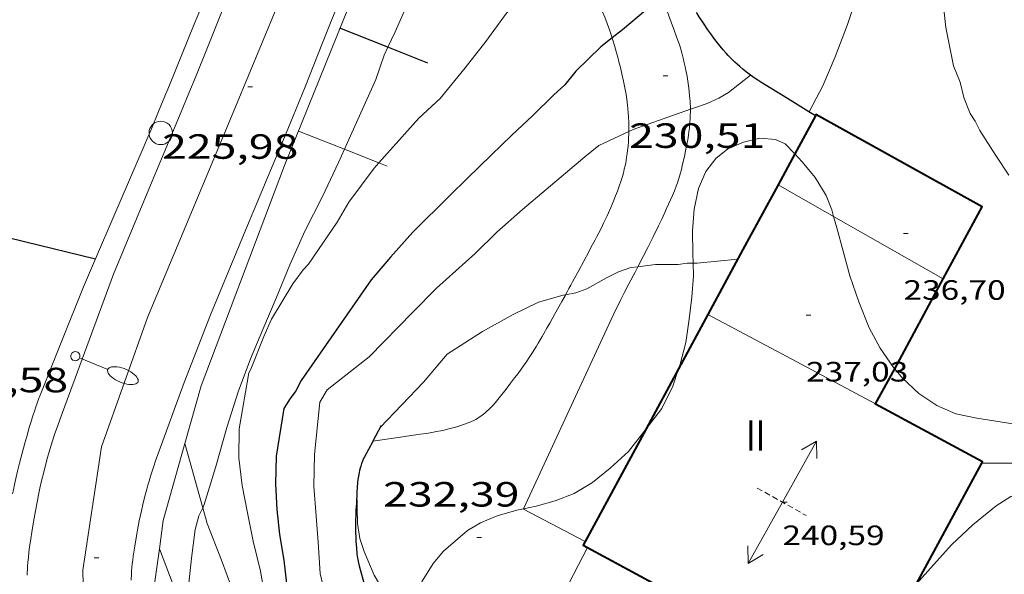
# Model space of a CAD drawing. Units: inches. Extents: x 451998 to 453005, y 4600998 to 4601501.
# Drawn here: x 452801 to 452843, y 4601213 to 4601237 of the extents above; entities that cross this region are included whole.
import ezdxf
from ezdxf.enums import TextEntityAlignment as Align

# ---------------------------------------------------------------- set-up
doc = ezdxf.new("R2010")
doc.units = ezdxf.units.IN
doc.header["$MEASUREMENT"] = 0
doc.linetypes.add('TRAZOS2', pattern=[0.375, 0.25, -0.125])
for name, color, linetype, lineweight in [('BOSC', 7, 'Continuous', 0), ('CARENER', 7, 'Continuous', 0), ('CORBA DE NIVELL', 7, 'Continuous', 0), ('CORBA MESTRA', 7, 'Continuous', 0), ('COTA ALTIMETRICA', 7, 'Continuous', 0), ('COTA EDIFICI', 7, 'Continuous', 0), ('EIX VIA URBANA PAVIMENTADA', 7, 'Continuous', 0), ('FACANA EXTERIOR', 7, 'Continuous', 0), ('FANAL', 7, 'Continuous', 0), ('LIMIT DE PAVIMENT', 7, 'Continuous', 0), ('LINIA VOLUMETRICA', 7, 'Continuous', 0), ('MUR', 7, 'Continuous', 0), ('MUR CONTENCIO', 7, 'Continuous', 0), ('PAL', 7, 'Continuous', 0), ('PORXO', 7, 'Continuous', 0), ('TEXT DE NUMERO DE PLANTES', 7, 'Continuous', 0), ('VORERA', 7, 'Continuous', 0)]:
    doc.layers.add(name, color=color, linetype=linetype, lineweight=lineweight)
doc.styles.add('Style-Arial', font='ARIAL.TTF')
doc.linetypes.add('bosc', pattern='A,-2.235,[9,dgnlstyle-mataro.shx,S=0.035752,R=0,X=0,Y=0],-2.235', length=4.47)

# ---------------------------------------------------------------- blocks, each defined once
blk = doc.blocks.new('PAL')
at = {"color": 0, "linetype": 'ByBlock', "lineweight": -2}
blk.add_circle((0, 0), 0.5000000000992941, dxfattribs=at)
blk = doc.blocks.new('FANALB')
at = {"color": 0, "linetype": 'ByBlock', "lineweight": -2, "flags": 128}
for points in [[(0.197, 0.005), (0.189, 0.061), (0.165, 0.111), (0.129, 0.155), (0.083, 0.185), (0.029, 0.201), (-0.027, 0.201), (-0.081, 0.185), (-0.129, 0.155), (-0.167, 0.113), (-0.191, 0.063), (-0.199, 0.007), (-0.191, -0.049), (-0.169, -0.099), (-0.133, -0.143), (-0.08700000000000001, -0.173), (-0.033, -0.191), (0.023, -0.191), (0.077, -0.177), (0.125, -0.147), (0.163, -0.105), (0.187, -0.055), (0.197, 0.001), (0.197, 0.005)], [(1.497, 0.005), (0.197, 0.005)], [(2.897, 0.005), (2.889, 0.051), (2.865, 0.095), (2.827, 0.137), (2.773, 0.175), (2.707, 0.211), (2.629, 0.241), (2.541, 0.267), (2.445, 0.285), (2.343, 0.299), (2.237, 0.305), (2.133, 0.303), (2.027, 0.297), (1.927, 0.283), (1.833, 0.261), (1.747, 0.235), (1.671, 0.203), (1.607, 0.167), (1.557, 0.127), (1.523, 0.085), (1.501, 0.041), (1.497, -0.005), (1.509, -0.051), (1.537, -0.095), (1.579, -0.135), (1.635, -0.175), (1.705, -0.209), (1.785, -0.237), (1.875, -0.261), (1.973, -0.279), (2.075, -0.291), (2.179, -0.295), (2.285, -0.293), (2.389, -0.283), (2.489, -0.267), (2.581, -0.247), (2.665, -0.219), (2.737, -0.185), (2.799, -0.149), (2.845, -0.107), (2.877, -0.065), (2.895, -0.019), (2.897, 0.005)]]:
    blk.add_lwpolyline(points, dxfattribs=at)
blk = doc.blocks.new('COTA')
at = {"color": 0, "linetype": 'ByBlock', "lineweight": -2}
blk.add_line((0, 0), (0.2, 0), dxfattribs=at)
blk = doc.blocks.new('SENTIT')
at = {"color": 0, "linetype": 'ByBlock', "lineweight": -2}
blk.add_line((0, 0), (3, 0), dxfattribs=at)
at = {"color": 0, "linetype": 'ByBlock', "lineweight": -2, "flags": 128}
blk.add_lwpolyline([(2.35, 0.376), (3, 0), (2.35, -0.374)], dxfattribs=at)

msp = doc.modelspace()

# ---------------------------------------------------------------- linework, layer by layer
at = {"layer": 'BOSC', "color": 3, "linetype": 'bosc', "lineweight": 20}
for points in [[(452816.6763697867, 4601235.832757499, 236.9006322871813), (452816.9777963764, 4601236.497462115, 236.895367282008), (452817.4708054339, 4601237.590460069, 236.8313671827825), (452818.0338137728, 4601238.574457321, 236.8233671703792), (452818.6138216147, 4601239.48945434, 236.8233671703792), (452819.2268294849, 4601240.401451103, 236.8233671703792), (452820.3398415447, 4601241.763444769, 236.8233671703792), (452820.5788434328, 4601241.963443266, 236.8233671703792), (452821.4188496062, 4601242.605437889, 236.8233671703792), (452821.9589074919, 4601243.00409247, 236.8233671703792)], [(452814.8124784969, 4601231.462489435, 236.9799028395963), (452816.1627796266, 4601234.456465133, 236.9193673192177), (452816.5197880029, 4601235.487464024, 236.9033672944113), (452816.6763697867, 4601235.832757499, 236.9006322871813)], [(452834.078025453, 4601231.263855075, 239.6473715487089), (452833.6727858472, 4601231.698328001, 239.6473715487089), (452833.2507865511, 4601231.87733148, 239.6473715487089), (452832.580785998, 4601231.941336663, 239.6473715487089), (452831.8847836594, 4601231.775341687, 239.6473715487089), (452831.2167803551, 4601231.476346292, 239.655371561112), (452830.7037764488, 4601231.066349548, 239.6953716231281), (452830.2807715971, 4601230.5133519, 239.7113716479344), (452829.9617655788, 4601229.785353191, 239.7193716603377), (452829.7707586057, 4601228.905353276, 239.8473718587888), (452829.7007513876, 4601227.968352355, 239.9673720448368), (452829.7237440406, 4601226.995350671, 239.9993720944497), (452829.7318195621, 4601226.593973389, 240.0367886150682)], [(452809.3106432249, 4601217.879491423, 236.9853674215441), (452809.7876566584, 4601219.552490397, 237.3273679517808), (452810.2736689752, 4601221.076489072, 237.2633678525552), (452810.7886805101, 4601222.49148736, 237.2553678401521), (452811.3196908861, 4601223.750485282, 237.1673677037168), (452811.8967019555, 4601225.091482983, 237.135367654104), (452812.4807136352, 4601226.511480753, 237.135367654104), (452813.1247256204, 4601227.959478112, 237.135367654104), (452813.8727380476, 4601229.444474739, 237.1113676168945), (452814.5567501176, 4601230.895471799, 236.9913674308465), (452814.8124784969, 4601231.462489435, 236.9799028395963)], [(452835.7391376208, 4601228.592474326, 239.7312726869388), (452835.661767443, 4601228.866308518, 239.6713715859185), (452835.4207717964, 4601229.489311312, 239.6473715487089), (452834.9547769012, 4601230.257316039, 239.6473715487089), (452834.3937810998, 4601230.925321332, 239.6473715487089), (452834.078025453, 4601231.263855075, 239.6473715487089)], [(452838.3087204144, 4601222.127277985, 240.3913727022065), (452837.7277257203, 4601222.945283662, 240.3593726525936), (452837.2647316415, 4601223.820288531, 240.2393724665456), (452836.8167393463, 4601224.927293647, 240.0153721192561), (452836.4377472796, 4601226.050298264, 239.9833720696433), (452836.1497548227, 4601227.103302081, 239.9753720572401), (452835.8787619522, 4601228.098305681, 239.8393718463856), (452835.7391376208, 4601228.592474326, 239.7312726869388)], [(452829.7318195621, 4601226.593973389, 240.0367886150682), (452829.7427369074, 4601226.051349064, 240.0873722308849), (452829.6797298293, 4601225.131348115, 240.1033722556913), (452829.5627224852, 4601224.18734754, 240.1913723921265), (452829.4197147746, 4601223.200347095, 240.2233724417393), (452829.1787073218, 4601222.267347476, 240.2393724665456), (452829.1103140616, 4601222.06708843, 240.2376626730286)], [(452829.1103140616, 4601222.06708843, 240.2376626730286), (452828.8586997161, 4601221.330348453, 240.2313724541425), (452828.3996917281, 4601220.371350448, 240.1673723549168), (452827.7190562724, 4601219.491495159, 240.1406810302199)], [(452838.3548840626, 4601222.07238306, 240.4018971522034), (452838.3087204144, 4601222.127277985, 240.3913727022065)], [(452846.566534012, 4601218.071348486, 239.7708437340335), (452845.8837055035, 4601218.614215063, 239.8313718339824), (452845.1107081822, 4601219.125221721, 239.9033719456113), (452844.3247097255, 4601219.489228249, 240.1193722804976), (452843.4957099805, 4601219.692234854, 240.1833723797233), (452841.8727094901, 4601219.959247583, 240.3753726774), (452840.9687094619, 4601220.140254723, 240.3833726898033), (452840.154710939, 4601220.501261458, 240.455372801432), (452839.3867135724, 4601221.005268066, 240.4713728262385), (452838.6947175302, 4601221.668274345, 240.4793728386417), (452838.3548840626, 4601222.07238306, 240.4018971522034)], [(452827.7190562724, 4601219.491495159, 240.1406810302199), (452826.9716755075, 4601218.525358421, 240.1113722680945), (452826.1776689045, 4601217.817363349, 239.8793719084017), (452825.4256631103, 4601217.207368108, 239.7673717347569), (452824.6456582817, 4601216.730373287, 239.7273716727408), (452823.8236546249, 4601216.416379036, 239.4313712138224), (452823.0196516711, 4601216.191384789, 239.2633709533552), (452822.4766212737, 4601216.07844927, 239.2213469018547)], [(452808.7543470006, 4601216.122703463, 236.2240136744697), (452808.8156301125, 4601216.252492656, 236.3053663672721), (452809.1016376047, 4601217.181491926, 236.8013671362704), (452809.3106432249, 4601217.879491423, 236.9853674215441)], [(452839.2902278962, 4601212.862995179, 240.1113722680945), (452840.0176589872, 4601213.682251926, 240.1113722680945), (452840.8036667918, 4601214.550247308, 240.1113722680945), (452841.6946745618, 4601215.392241851, 240.1113722680945), (452842.6906822064, 4601216.196235542, 240.1113722680945), (452843.3276862215, 4601216.595231327, 240.1113722680945), (452843.9336890427, 4601216.843227114, 240.1193722804976), (452844.483689827, 4601216.834222927, 240.1193722804976), (452845.0206894001, 4601216.668218595, 240.1193722804976), (452845.4676875589, 4601216.334214685, 240.1113722680945), (452845.9416840979, 4601215.781210232, 240.0233721316593), (452846.0600709136, 4601215.615565517, 239.9875572525548)], [(452808.0342406955, 4601211.398113207, 233.1660399035889), (452808.0705943431, 4601211.690491236, 233.2813616788625), (452808.1176005012, 4601212.492492123, 233.6173621997968), (452808.2696119209, 4601213.966493255, 234.5773636881808), (452808.4336214623, 4601215.190493909, 235.5373651765648), (452808.5866260775, 4601215.767493641, 236.0013658959504), (452808.7543470006, 4601216.122703463, 236.2240136744697)], [(452822.4766212737, 4601216.07844927, 239.2213469018547), (452822.192649084, 4601216.019390796, 239.1993708541297), (452821.3426459148, 4601215.775396868, 238.9033703952113), (452820.6406425805, 4601215.479401736, 238.7033700851312), (452820.0836391979, 4601215.147405447, 238.6393699859057), (452819.5626350744, 4601214.710408721, 238.3753695766), (452819.0576308391, 4601214.255411848, 238.2633694029552), (452818.6036262125, 4601213.738414491, 238.2073693161329), (452818.1396197645, 4601212.983416841, 237.9673689440368), (452817.8966158672, 4601212.519417966, 237.9213688727185)]]:
    msp.add_polyline3d(points, dxfattribs=at)
at = {"layer": 'CARENER', "color": 1, "linetype": 'TRAZOS2', "lineweight": 20, "extrusion": (-0.002893365512080135, 0.001618445048965166, 0.9999945045207185), "elevation": 6377.189020000154}
msp.add_lwpolyline([(452831.2693018142, 4601212.670314526), (452833.3753104728, 4601211.492295178)], dxfattribs=at)
at = {"layer": 'CORBA DE NIVELL', "color": 30, "linetype": 'Continuous', "lineweight": 0}
for points, elevation in [([(452838.0976132374, 4601241.695565999), (452837.464856501, 4601240.235312464), (452836.3298287389, 4601236.808315762), (452835.8058173722, 4601235.417317582), (452835.2828072135, 4601234.185319641), (452834.7107980942, 4601233.100322299), (452834.6862737367, 4601233.070893524)], 233.0003612432), ([(452841.4335043125, 4601240.432426985), (452840.7888491502, 4601238.587284688), (452840.4518400614, 4601237.458285495), (452840.5488343315, 4601236.683283557), (452840.8708223795, 4601235.042278569), (452841.1548174176, 4601234.33027531), (452841.3198127794, 4601233.685273059), (452841.5778079287, 4601232.993270028), (452841.7988057979, 4601232.667267847), (452841.996803085, 4601232.269265727), (452842.6867960285, 4601231.198258831), (452843.2377904864, 4601230.355253343)], 234.0003627936), ([(452824.279171836, 4601240.283186191), (452823.9818326155, 4601239.842414157), (452823.5048278849, 4601239.316416962), (452822.5178180918, 4601238.227422762), (452821.6988093105, 4601237.237427441), (452820.8597992612, 4601236.08443202), (452819.9827893049, 4601234.951436917), (452818.9137776699, 4601233.636442989), (452817.9947699171, 4601232.802448669), (452816.2820452231, 4601230.878915069)], 229.0003550416), ([(452832.1888058158, 4601234.633343811), (452831.2387987206, 4601233.89234987), (452830.8257962442, 4601233.650352628), (452830.3347937834, 4601233.426356005), (452829.7497913665, 4601233.227360136), (452829.6149523338, 4601233.179464797)], 231.0003581424), ([(452829.6149523338, 4601233.179464797), (452828.4547858685, 4601232.767369249), (452827.171780465, 4601232.317378287), (452826.9803768818, 4601232.227323052)], 231.0003581424), ([(452829.7318195621, 4601226.593973389), (452829.4757406287, 4601226.596351935), (452829.0957395995, 4601226.538354729), (452828.123738009, 4601226.527362087), (452827.3714085207, 4601226.439026153)], 232.0003596928), ([(452831.6437452115, 4601226.757335735), (452829.9067412665, 4601226.592348658), (452829.7318195621, 4601226.593973389)], 232.0003596928), ([(452827.3714085207, 4601226.439026153), (452827.067735431, 4601226.403369906), (452826.5347331933, 4601226.217373662), (452826.0597306207, 4601225.975376891), (452825.1817255796, 4601225.490382801), (452824.7077235624, 4601225.321386136), (452824.2748753218, 4601225.236107181)], 232.0003596928), ([(452810.7256759206, 4601221.899486919), (452810.310657029, 4601219.494486339), (452810.2996476718, 4601218.263484514), (452810.4396388748, 4601217.07548161), (452810.6666302887, 4601215.897478061), (452810.9126215422, 4601214.694474329), (452811.2206122546, 4601213.407469997), (452811.4046043605, 4601212.32946693)], 229.0003550416), ([(452813.7586710322, 4601220.635461947), (452813.5296537646, 4601218.406460228), (452813.501643402, 4601217.046458332), (452813.6056338437, 4601215.765455557), (452813.6956255155, 4601214.649453144), (452813.7816154284, 4601213.302450403), (452814.0096084371, 4601212.334447172), (452814.2246042711, 4601211.741444621), (452814.4086018476, 4601211.384442672), (452814.5255998438, 4601211.096441337), (452814.9005930652, 4601210.126436989), (452815.2625880875, 4601209.396433111), (452815.2980734155, 4601209.354211492)], 231.0003581424), ([(452807.9876486626, 4601218.866502992), (452807.987890758, 4601218.8656366)], 228.0003534912), ([(452807.987890758, 4601218.8656366), (452808.7543470006, 4601216.122703463)], 228.0003534912), ([(452815.3506444932, 4601216.81244394), (452815.350749642, 4601216.806913332)], 232.0003596928), ([(452815.350749642, 4601216.806913332), (452815.3766341613, 4601215.445441623), (452815.4796295105, 4601214.81143986), (452815.6516254827, 4601214.245437676), (452816.091618509, 4601213.236432774), (452816.3196159565, 4601212.853430449), (452816.6466133145, 4601212.438427324), (452817.3226084443, 4601211.658420987), (452817.3241924379, 4601211.657076973)], 232.0003596928), ([(452808.7543470006, 4601216.122703463), (452808.9416242378, 4601215.45249046), (452809.5536132287, 4601213.876483372), (452810.0406040137, 4601212.562477641), (452810.1166018401, 4601212.260476596), (452810.7235909597, 4601210.702469575), (452811.2975820315, 4601209.408463215), (452811.8515733452, 4601208.15045706), (452812.5375639607, 4601206.773449719), (452813.2015551112, 4601205.471442663), (452813.8245479963, 4601204.406436285), (452814.7045380931, 4601202.921427306), (452815.4585282906, 4601201.475419343), (452816.0815212592, 4601200.421412981), (452816.9075118641, 4601199.014404533), (452817.1735068439, 4601198.298401405), (452817.4895031606, 4601197.748398154), (452818.3134947108, 4601196.466389914), (452819.0014894647, 4601195.634383405), (452819.7634837642, 4601194.727376216), (452820.5624785232, 4601193.873368829), (452821.5364734018, 4601192.999360085), (452822.7284668275, 4601191.88934932), (452823.6123993221, 4601191.238397609)], 228.0003534912), ([(452806.8956128485, 4601214.369504305), (452806.8958252181, 4601214.3689501)], 227.0003519408), ([(452806.8958252181, 4601214.3689501), (452808.0342406955, 4601211.398113207)], 227.0003519408)]:
    msp.add_lwpolyline(points, dxfattribs=dict(at, elevation=elevation))
at = {"layer": 'CORBA DE NIVELL', "color": 30, "linetype": 'Continuous', "lineweight": 0, "flags": 128}
for points, elevation in [([(452834.6862737367, 4601233.070893524), (452834.6857978278, 4601233.070322442)], 233.0003612432), ([(452826.9803768818, 4601232.227323052), (452825.6967729124, 4601231.623388402), (452825.0927682808, 4601231.136392229), (452823.4377551835, 4601229.748402636), (452822.4317471365, 4601228.893408943), (452821.3347379772, 4601227.910415743), (452820.4097297066, 4601227.009421364), (452818.746715823, 4601225.519431671), (452817.7367064799, 4601224.494437746), (452815.8766890661, 4601222.579448889), (452814.0726755707, 4601221.169460393), (452813.7586710322, 4601220.635461947)], 231.0003581424), ([(452816.2820452231, 4601230.878915069), (452816.0857506898, 4601230.65845983), (452815.0047379285, 4601229.197465767), (452814.4977306703, 4601228.344468291), (452813.2787151531, 4601226.548474755), (452813.0537129757, 4601226.307476089), (452812.6027076632, 4601225.699478569), (452811.6876947875, 4601224.189483169), (452811.3606886354, 4601223.445484499), (452810.8026772388, 4601222.05748658), (452810.7256759206, 4601221.899486919)], 229.0003550416), ([(452824.2748753218, 4601225.236107181), (452824.1697219239, 4601225.215390054), (452823.1167180987, 4601224.926397595), (452822.0307123556, 4601224.391405007), (452820.7237047752, 4601223.659413788), (452819.2026951103, 4601222.696423835), (452818.1996844578, 4601221.497429587), (452816.3406667951, 4601219.549440672)], 232.0003596928)]:
    msp.add_lwpolyline(points, dxfattribs=dict(at, elevation=elevation))
at = {"layer": 'CORBA MESTRA', "color": 30, "linetype": 'Continuous', "lineweight": 30, "elevation": 230.000356592}
for points in [[(452828.3985065682, 4601237.993355839), (452827.6978198858, 4601237.405382183), (452826.7108120731, 4601236.577388389), (452826.2653207778, 4601236.228354041)], [(452812.2266666539, 4601220.371473161), (452811.8886505906, 4601218.323472551), (452811.8586415528, 4601217.13847094), (452811.9166333799, 4601216.049468813), (452812.0386254732, 4601214.982466233), (452812.2206174014, 4601213.881463144), (452812.3376100104, 4601212.88346071), (452812.6155970722, 4601211.121455869), (452812.9075878963, 4601209.852451686), (452813.5475739412, 4601207.882443776), (452814.0245663116, 4601206.779438446), (452814.4075597579, 4601205.837434079), (452815.0935503659, 4601204.459426739), (452815.6695435955, 4601203.449420802), (452816.1755375435, 4601202.548415567), (452816.4147695883, 4601202.099117899)]]:
    msp.add_lwpolyline(points, dxfattribs=at)
at = {"layer": 'CORBA MESTRA', "color": 30, "linetype": 'Continuous', "lineweight": 30, "elevation": 230.000356592, "flags": 128}
msp.add_lwpolyline([(452826.2653207778, 4601236.228354041), (452825.7778050801, 4601235.846394335), (452824.7157955654, 4601234.809400786), (452824.2497903738, 4601234.220403408), (452823.7577863181, 4601233.786406469), (452822.8687782476, 4601232.904411845), (452821.9717705137, 4601232.068417355), (452821.0847626209, 4601231.209422755), (452820.0657534382, 4601230.207428932), (452819.3387468936, 4601229.493433341), (452817.7367324596, 4601227.918443055), (452816.7797228269, 4601226.844448651), (452815.9617142139, 4601225.876453357), (452812.9676768775, 4601221.567469393), (452812.7296731775, 4601221.128470519), (452812.4906702499, 4601220.791471809), (452812.2266666539, 4601220.371473161)], dxfattribs=at)
at = {"layer": 'EIX VIA URBANA PAVIMENTADA', "color": 1, "linetype": 'Continuous', "lineweight": 20}
for points in [[(452807.9009679665, 4601292.729672058, 229.5237562422791), (452809.8341994968, 4601291.086600953, 229.6073559826928), (452811.6961850764, 4601288.805583289, 229.7673562307569), (452813.6841650772, 4601285.763563488, 229.8233563175793), (452817.5511287416, 4601280.184525497, 229.7673562307569), (452819.8210996421, 4601275.885501609, 229.5753559330801), (452820.7420740508, 4601272.3244891, 229.3353555609841), (452820.932044018, 4601268.327481462, 228.9673549904369), (452820.6050028342, 4601262.966475631, 228.6793545439216), (452819.5319568594, 4601257.126474719, 228.2713539113585), (452818.2679256193, 4601253.267478325, 227.8313532291824), (452816.1478812536, 4601247.853486018, 227.1913522369264), (452813.3858257101, 4601241.097496501, 226.5433512322672), (452809.845755189, 4601232.526510072, 225.8633501779952), (452806.3836871258, 4601224.263523529, 225.160349088064)], [(452806.3836871258, 4601224.263523529, 225.145349064808), (452804.4146420229, 4601218.721529877, 224.7053483826321), (452803.6236007875, 4601213.448527704, 224.3373478120849), (452803.760555376, 4601207.435517343, 223.8733470926992), (452805.0815111098, 4601201.331497855, 223.2173460756368), (452807.085475801, 4601196.268474801, 222.6653452198161), (452809.4544413919, 4601191.249449044, 221.9613441283344), (452812.654403696, 4601185.627416047, 221.1533428756113), (452815.907367721, 4601180.221382984, 220.2813415236624), (452819.0143362241, 4601175.43535199, 219.6813405934224), (452821.7053161616, 4601172.24132662, 219.2093398616337), (452824.8762991953, 4601169.357298089, 218.7933392166672), (452828.535289253, 4601167.299267136, 218.3533385344913), (452833.0592848173, 4601165.79023047, 217.7613376166545), (452840.0572825404, 4601164.060174691, 217.0013364383504), (452845.6902199912, 4601162.661952926, 216.3831841682893)]]:
    msp.add_polyline3d(points, dxfattribs=at)
at = {"layer": 'FACANA EXTERIOR', "color": 1, "linetype": 'Continuous', "lineweight": 40}
for points, elevation in [([(452834.9617969737, 4601232.901320086), (452834.1647845315, 4601231.424323843), (452834.078025453, 4601231.263855075)], 236.0953660414089), ([(452837.5407073714, 4601220.565281393), (452838.3548840626, 4601222.07238306)], 239.2433709218167)]:
    msp.add_lwpolyline(points, dxfattribs=dict(at, elevation=elevation))
at = {"layer": 'FACANA EXTERIOR', "color": 1, "linetype": 'Continuous', "lineweight": 40, "flags": 128}
for points, elevation in [([(452834.078025453, 4601231.263855075), (452833.3667720949, 4601229.94832761)], 236.3757636531868), ([(452838.3548840626, 4601222.07238306), (452838.9847298928, 4601223.238274582), (452840.4287524198, 4601225.912267769)], 238.6293640219228)]:
    msp.add_lwpolyline(points, dxfattribs=dict(at, elevation=elevation))
at = {"layer": 'FACANA EXTERIOR', "color": 1, "linetype": 'Continuous', "lineweight": 40, "extrusion": (-0.7354413668207398, 0.4791301225610629, 0.4791245366535331), "elevation": 1871668.839914061, "flags": 128}
msp.add_lwpolyline([(-4102436.378219065, -1021394.472174381), (-4102433.229581086, -1021393.929876003), (-4102430.081780987, -1021393.388716907)], dxfattribs=at)
at = {"layer": 'FACANA EXTERIOR', "color": 1, "linetype": 'Continuous', "lineweight": 40}
for points in [[(452840.42875242, 4601225.912267768, 237.0643675440257), (452842.0937783938, 4601228.995259915, 235.8073655951729), (452834.985797352, 4601232.946319973, 236.0873660292849), (452834.9617969735, 4601232.901320085, 236.095366041688)], [(452830.3647252612, 4601224.389341768, 237.5513682990704), (452829.1103140616, 4601222.06708843, 237.9484086819857)], [(452829.1103140616, 4601222.06708843, 237.9484086819857), (452827.7190562724, 4601219.491495159, 238.3887631092579)], [(452842.0826952021, 4601218.033243003, 239.2233708913392), (452842.11069564, 4601218.085242871, 239.2233708913392), (452837.535707296, 4601220.556281415, 239.2473709285489), (452837.540707372, 4601220.565281391, 239.2433709223473)], [(452827.7190562724, 4601219.491495159, 238.3887631092579), (452825.1175541441, 4601214.675413316, 239.2121784307129)], [(452839.2902278962, 4601212.862995179, 239.2233708913392), (452842.0826952021, 4601218.033243003, 239.2233708913392)], [(452825.1175541441, 4601214.675413316, 239.2121784307129), (452825.0316420813, 4601214.516366925, 239.2393709161456), (452836.4005992195, 4601208.376243271, 239.2238633236802)]]:
    msp.add_polyline3d(points, dxfattribs=at)
at = {"layer": 'LIMIT DE PAVIMENT', "color": 1, "linetype": 'Continuous', "lineweight": 20, "elevation": 232.5033604726559}
msp.add_lwpolyline([(452822.4696498474, 4601216.063388765), (452825.1175541441, 4601214.675413316)], dxfattribs=at)
at = {"layer": 'LIMIT DE PAVIMENT', "color": 1, "linetype": 'Continuous', "lineweight": 20, "elevation": 232.4653616949024, "flags": 128}
msp.add_lwpolyline([(452825.1175541441, 4601214.675413316), (452825.1176434213, 4601214.675366519)], dxfattribs=at)
at = {"layer": 'LIMIT DE PAVIMENT', "color": 1, "linetype": 'Continuous', "lineweight": 20}
for points in [[(452826.2653207778, 4601236.228354041, 229.9623645622457), (452826.2368093579, 4601236.316391581, 229.9433565036273), (452826.1478112306, 4601236.581392667, 229.8873564168048), (452826.053813088, 4601236.84539379, 229.8313563299824), (452825.9518149937, 4601237.117394986, 229.7763562447105), (452825.8608166433, 4601237.353396041, 229.7333561780432), (452825.7788180792, 4601237.559396983, 229.6973561222289), (452825.704819315, 4601237.737397821, 229.6673560757168), (452825.5698214503, 4601238.046399323, 229.6133559919952), (452825.4648230326, 4601238.276400478, 229.5693559237777), (452825.382824203, 4601238.447401365, 229.5343558695137), (452825.3198250765, 4601238.575402041, 229.5063558261024), (452825.2218263662, 4601238.765403079, 229.4593557532336), (452825.1198276421, 4601238.954404145, 229.4073556726129), (452825.039828603, 4601239.097404975, 229.3643556059456), (452824.9638294868, 4601239.229405756, 229.3243555439296), (452824.8168311102, 4601239.47340725, 229.2483554260993), (452824.6848324913, 4601239.682408575, 229.1813553222225), (452824.5668336817, 4601239.863409751, 229.1223552307488), (452824.4628347041, 4601240.019410782, 229.0703551501281), (452824.279171836, 4601240.283186191, 228.9814535377193)], [(452828.3985065682, 4601237.993355839, 229.9812089350457), (452828.5118232571, 4601237.683376439, 230.0543566757216), (452828.7988178293, 4601236.909373061, 230.2393569625456), (452828.9408150904, 4601236.519371378, 230.3313571051825), (452829.079812324, 4601236.126369715, 230.4233572478192), (452829.1288113074, 4601235.98236912, 230.4563572989825), (452829.1718103497, 4601235.847368584, 230.4883573485952), (452829.2468085235, 4601235.591367617, 230.5473574400688), (452829.3058069154, 4601235.367366824, 230.5993575206897), (452829.3538054951, 4601235.170366154, 230.6443575904576), (452829.3918042414, 4601234.997365598, 230.6843576524736), (452829.4228031361, 4601234.845365128, 230.7183577051873), (452829.4718011862, 4601234.578364341, 230.7793577997617), (452829.5047997123, 4601234.377363779, 230.8243578695296), (452829.54779748, 4601234.074362982, 230.8923579749569), (452829.5837952367, 4601233.77136224, 230.9593580788336), (452829.5957942766, 4601233.642361948, 230.9873581222449), (452829.6047933648, 4601233.520361692, 231.0113581594545), (452829.6107925015, 4601233.405361467, 231.0333581935633), (452829.6137916867, 4601233.297361277, 231.0523582230209), (452829.6149523338, 4601233.179464797, 231.0721044299526)], [(452826.3658064318, 4601235.904389963, 230.0323566416128), (452826.2938081109, 4601236.140390876, 229.9813565625425), (452826.2653207778, 4601236.228354041, 229.9623645622457)], [(452826.9803768818, 4601232.227323052, 230.9695919349554), (452826.9807796301, 4601232.246379626, 230.9643580865856), (452826.9807806392, 4601232.379379832, 230.9273580292209), (452826.975782536, 4601232.630380258, 230.8573579206928), (452826.9657841821, 4601232.849380675, 230.7963578261185), (452826.9527856188, 4601233.04138107, 230.7433577439473), (452826.9377868702, 4601233.209381445, 230.6973576726288), (452826.9227879624, 4601233.356381787, 230.6563576090624), (452826.8897898688, 4601233.614382436, 230.5863575005345), (452826.8617912822, 4601233.806382947, 230.5343574199136), (452826.836792336, 4601233.95038336, 230.495357359448), (452826.7977939145, 4601234.166383991, 230.4383572710753), (452826.7527954836, 4601234.382384667, 230.3833571858032), (452826.6827977424, 4601234.694385681, 230.3063570664224), (452826.618799707, 4601234.966386589, 230.2413569656464), (452826.5598014137, 4601235.203387406, 230.1863568803744), (452826.505802893, 4601235.409388133, 230.140356809056), (452826.4558041813, 4601235.589388792, 230.1003567470401), (452826.3658064318, 4601235.904389963, 230.0323566416128)], [(452829.6149523338, 4601233.179464797, 231.0721044299526), (452829.6157901496, 4601233.094360948, 231.0863582757345), (452829.6107887912, 4601232.916360709, 231.1143583191457), (452829.6037875967, 4601232.760360521, 231.1383583563552), (452829.5937865493, 4601232.624360385, 231.1573583858128), (452829.5717847017, 4601232.385360182, 231.190358436976), (452829.5497833095, 4601232.206360071, 231.2143584741856), (452829.5307822633, 4601232.072360008, 231.2323585020928), (452829.4987807038, 4601231.873359942, 231.2593585439537), (452829.4627791381, 4601231.674359907, 231.2873585873648), (452829.4077769358, 4601231.395359891, 231.3273586493808), (452829.3577750146, 4601231.152359894, 231.3623587036449), (452829.3117733271, 4601230.939359913, 231.3923587501569), (452829.2677718552, 4601230.75435996, 231.4193587920176), (452829.2277705715, 4601230.593360013, 231.4423588276769), (452829.1897694428, 4601230.452360083, 231.4623588586849), (452829.1187674814, 4601230.208360244, 231.4973589129488), (452829.059766009, 4601230.026360409, 231.5233589532593), (452829.0127649118, 4601229.891360557, 231.5423589827168), (452828.9357632673, 4601229.690360829, 231.5713590276784), (452828.8947624451, 4601229.590360985, 231.585359049384), (452828.8517616272, 4601229.491361159, 231.5993590710897), (452828.5957569433, 4601228.926362224, 231.6773591920208), (452828.4007534542, 4601228.506363053, 231.7353592819441), (452828.2517508407, 4601228.192363697, 231.7773593470609), (452828.0247469302, 4601227.723364691, 231.840359444736), (452827.7927430196, 4601227.255365726, 231.9033595424113), (452827.5967397945, 4601226.870366616, 231.9583596276832), (452827.3714085207, 4601226.439026153, 232.0246704393982)], [(452824.2748753218, 4601225.236107181, 231.9857714083211), (452824.343723294, 4601225.360388958, 231.9723596493888), (452824.419724474, 4601225.500388598, 231.9593596292336), (452824.5007257226, 4601225.648388213, 231.9483596121792), (452824.5757269011, 4601225.788387861, 231.9413596013264), (452824.7177291017, 4601226.049387189, 231.9323595873728), (452824.8407310299, 4601226.27838661, 231.9283595811712), (452825.2697377878, 4601227.0813846, 231.92535957652), (452825.3767394787, 4601227.2823841, 231.9233595734192), (452825.5367420183, 4601227.584383355, 231.9133595579152), (452825.6157432864, 4601227.735382988, 231.9063595470624), (452825.6957445638, 4601227.887382617, 231.8953595300081), (452825.8077463991, 4601228.106382107, 231.8773595021009), (452825.9027480108, 4601228.299381685, 231.8583594726432), (452825.9827494171, 4601228.468381341, 231.840359444736), (452826.050750653, 4601228.617381056, 231.8223594168288), (452826.1087517293, 4601228.747380817, 231.805359390472), (452826.208753622, 4601228.976380413, 231.7713593377584), (452826.2817550477, 4601229.149380127, 231.7423592927969), (452826.3347561163, 4601229.279379928, 231.7173592540368), (452826.414757735, 4601229.476379626, 231.6773591920208), (452826.4937593599, 4601229.674379333, 231.6313591207024), (452826.5437604238, 4601229.804379156, 231.5993590710897), (452826.5877614252, 4601229.927379011, 231.5693590245777), (452826.6267623583, 4601230.042378895, 231.5403589796161), (452826.6937641011, 4601230.258378721, 231.4863588958945), (452826.7467656248, 4601230.448378614, 231.4383588214752), (452826.7877669556, 4601230.615378561, 231.3953587548081), (452826.8207681145, 4601230.761378537, 231.3573586958928), (452826.8467691261, 4601230.889378538, 231.3243586447296), (452826.8867708952, 4601231.114378583, 231.2663585548065), (452826.9117722163, 4601231.283378657, 231.2223584865889), (452826.9277732048, 4601231.410378731, 231.1883584338753), (452826.9477746774, 4601231.600378876, 231.1383583563552), (452826.9627761499, 4601231.791379056, 231.0873582772849), (452826.9717773854, 4601231.952379239, 231.0443582106176), (452826.977778548, 4601232.104379429, 231.0033581470512), (452826.9803768818, 4601232.227323052, 230.9695919349554)], [(452827.3714085207, 4601226.439026153, 232.0246704393982), (452827.2467341682, 4601226.200368234, 232.0613597873744), (452826.9837299515, 4601225.698369451, 232.1363599036545), (452826.7877267872, 4601225.321370354, 232.1863599811744), (452826.6427243999, 4601225.036371011, 232.2193600323376), (452826.5347226087, 4601224.8223715, 232.240360064896), (452826.4557212646, 4601224.661371849, 232.2533600850512), (452826.3377192379, 4601224.418372368, 232.2693601098576), (452826.2227172007, 4601224.173372861, 232.2793601253616), (452824.3466835247, 4601220.118380808, 232.3913602990065), (452822.4766212737, 4601216.07844927, 232.5029444966412)], [(452816.0337558064, 4601218.975455591, 232.4233603486192), (452817.1126648129, 4601219.130434164, 232.4233603486192), (452818.0586673038, 4601219.265427196, 232.4233603486192), (452818.3236680182, 4601219.305425248, 232.4213603455185), (452818.5546686646, 4601219.343423554, 232.4173603393168), (452818.756669251, 4601219.379422077, 232.4113603300144), (452818.9316697879, 4601219.414420802, 232.405360320712), (452819.0846702755, 4601219.447419694, 232.3993603114097), (452819.2186707184, 4601219.478418725, 232.3943603036576), (452819.4526715289, 4601219.537417041, 232.3853602897041), (452819.626672178, 4601219.587415798, 232.3773602773009), (452819.7566726831, 4601219.627414874, 232.3723602695489), (452819.95267348, 4601219.692413487, 232.3653602586961), (452820.1466743272, 4601219.764412127, 232.3593602493937), (452820.2496748131, 4601219.807411411, 232.3563602447425), (452820.3446753095, 4601219.853410762, 232.3533602400912), (452820.4296757902, 4601219.899410189, 232.3513602369904), (452820.5086762694, 4601219.946409662, 232.3483602323392), (452820.5796767285, 4601219.992409195, 232.3463602292384), (452820.6456771722, 4601220.037408764, 232.3443602261377), (452820.7056776067, 4601220.082408378, 232.3423602230368), (452820.8156784373, 4601220.169407679, 232.3383602168353), (452820.9096791976, 4601220.25040709, 232.3343602106336), (452820.9886798816, 4601220.324406606, 232.3313602059825), (452821.0566804954, 4601220.391406195, 232.3293602028816), (452821.1716815842, 4601220.511405507, 232.3243601951297), (452821.2556824277, 4601220.605405017, 232.3213601904784), (452821.3776837019, 4601220.748404313, 232.3163601827264), (452821.4956850002, 4601220.895403645, 232.3113601749745), (452821.7266875966, 4601221.190402349, 232.3013601594704), (452821.9256898551, 4601221.447401239, 232.2923601455169), (452822.0966918426, 4601221.674400292, 232.2843601331137), (452822.2436935728, 4601221.872399484, 232.2763601207105), (452822.3706950975, 4601222.047398792, 232.2703601114081), (452822.587697771, 4601222.355397623, 232.2593600943536), (452822.7446997899, 4601222.589396795, 232.2503600804), (452822.8597013112, 4601222.766396197, 232.2433600695473), (452823.0277036126, 4601223.035395338, 232.2333600540432), (452823.1087047701, 4601223.171394935, 232.2283600462912), (452823.1887059337, 4601223.30839454, 232.2233600385393), (452823.2667070865, 4601223.444394159, 232.2163600276864), (452823.3397081709, 4601223.572393804, 232.2073600137329), (452823.4757102028, 4601223.812393144, 232.1843599780736), (452823.5957119822, 4601224.022392558, 232.1583599377633), (452823.8037150893, 4601224.38939155, 232.105359855592), (452824.1127197718, 4601224.943390063, 232.0233597284593), (452824.2667221199, 4601225.221389326, 231.9873596726449), (452824.2748753218, 4601225.236107181, 231.9857714083211)], [(452816.0336619639, 4601218.975442111, 232.4233603486192), (452816.0337558064, 4601218.975455591, 232.4233603486192)], [(452822.4766212737, 4601216.07844927, 232.5029444966412), (452822.4696498472, 4601216.063388763, 232.5033604726513)]]:
    msp.add_polyline3d(points, dxfattribs=at)
at = {"layer": 'LINIA VOLUMETRICA', "color": 1, "linetype": 'Continuous', "lineweight": 20, "elevation": 236.6751955736779, "flags": 128}
msp.add_lwpolyline([(452835.7391376208, 4601228.592474326), (452833.3667720946, 4601229.948327613)], dxfattribs=at)
at = {"layer": 'LINIA VOLUMETRICA', "color": 1, "linetype": 'Continuous', "lineweight": 20, "elevation": 236.5463667410659}
msp.add_lwpolyline([(452840.4287524202, 4601225.912267772), (452836.897762258, 4601227.93029769), (452835.7391376208, 4601228.592474326)], dxfattribs=at)
at = {"layer": 'LINIA VOLUMETRICA', "color": 1, "linetype": 'Continuous', "lineweight": 20, "extrusion": (0.470288512765091, 0.8825127278182444, -8.590172494340215e-14), "elevation": 4273600.00590336, "flags": 128}
msp.add_lwpolyline([(1764266.28324217, 239.2433712894572), (1764270.348895777, 239.2303712693021), (1764274.414549384, 239.2163712475964)], dxfattribs=at)
at = {"layer": 'MUR', "color": 1, "linetype": 'Continuous', "lineweight": 20, "elevation": 229.430355708272, "flags": 128}
msp.add_lwpolyline([(452814.8124784969, 4601231.462489435), (452812.8457576928, 4601232.243486871)], dxfattribs=at)
at = {"layer": 'MUR', "color": 1, "linetype": 'Continuous', "lineweight": 20, "elevation": 229.430355708272}
for points in [[(452816.2820452231, 4601230.878915069), (452814.8124784969, 4601231.462489435)], [(452816.6357521495, 4601230.738455781), (452816.2820452231, 4601230.878915069)]]:
    msp.add_lwpolyline(points, dxfattribs=at)
at = {"layer": 'MUR', "color": 1, "linetype": 'Continuous', "lineweight": 20, "extrusion": (-7.712594396968531e-07, -0.1016483151523087, 0.994820395863546), "elevation": -467480.9868378048, "flags": 128}
msp.add_lwpolyline([(452769.2497526091, 4577420.776987703), (452768.9927522105, 4577420.17687845), (452768.7367518137, 4577419.576769195)], dxfattribs=at)
at = {"layer": 'MUR', "color": 1, "linetype": 'Continuous', "lineweight": 20}
for points in [[(452807.987890758, 4601218.8656366, 228.5763168919116), (452808.6876685574, 4601221.345501524, 228.7163546012864), (452812.2487455528, 4601230.76548911, 229.0813551671825), (452819.5037171491, 4601248.736025953, 229.4603465603585)], [(452809.6857770531, 4601239.92756334, 229.0135894157577), (452809.6778109398, 4601239.908522792, 229.0113550586545), (452809.1848012601, 4601238.73352471, 228.865354832296), (452808.6947915775, 4601237.557526606, 228.7193546059377), (452808.3877854639, 4601236.814527784, 228.6273544633008), (452807.3267640762, 4601234.212531799, 228.2893539392657), (452807.0607587319, 4601233.56253281, 228.2063538105824), (452806.8587547236, 4601233.075533587, 228.1463537175584), (452806.5537487118, 4601232.34553477, 228.0613535857744), (452806.3997457037, 4601231.980535372, 228.0213535237584), (452806.2437426999, 4601231.616535991, 227.9833534648432), (452804.9467177671, 4601228.595541149, 227.6753529873201), (452804.1617026876, 4601226.768544273, 227.4893526989457)], [(452800.6196208959, 4601216.712555557, 226.5473512384688), (452800.6536222461, 4601216.883555564, 226.5613512601744), (452800.7016240808, 4601217.115555559, 226.5783512865312), (452800.7596261663, 4601217.378555527, 226.5983513175393), (452800.8306285602, 4601217.679555455, 226.6193513500976), (452800.9186312992, 4601218.022555319, 226.6413513842064), (452800.9756330264, 4601218.238555222, 226.6523514012609), (452801.0326347537, 4601218.454555123, 226.6603514136641), (452801.1466382083, 4601218.886554928, 226.6713514307185), (452801.2236404977, 4601219.172554788, 226.6763514384704), (452801.3306435545, 4601219.553554567, 226.6823514477728), (452801.3946452926, 4601219.769554416, 226.6883514570752), (452801.470647277, 4601220.015554221, 226.6963514694784), (452801.5616495425, 4601220.295553964, 226.710351491184), (452801.6116507431, 4601220.443553814, 226.720351506688), (452801.667652021, 4601220.600553634, 226.7323515252928), (452801.7296533767, 4601220.766553421, 226.7483515500992), (452801.7986548266, 4601220.943553171, 226.7693515826576), (452802.7256738745, 4601223.264549736, 227.0683520462273), (452803.6486928328, 4601225.574546314, 227.3673525097969)], [(452806.8958252181, 4601214.3689501, 228.2052551879015), (452807.058622229, 4601215.572504934, 228.3903540958561), (452807.987890758, 4601218.8656366, 228.5763168919116)], [(452808.4915229066, 4601202.189473311, 226.4273510524208), (452807.8445461837, 4601205.389483184, 226.4983511624993), (452807.3215656315, 4601208.05949129, 227.0893520787856), (452806.8665840391, 4601210.578498648, 227.5493527919697), (452806.6645995156, 4601212.659503406, 227.9423534012768), (452806.8958252181, 4601214.3689501, 228.2052551879015)]]:
    msp.add_polyline3d(points, dxfattribs=at)
at = {"layer": 'MUR CONTENCIO', "color": 1, "linetype": 'Continuous', "lineweight": 30, "elevation": 229.780163869005, "flags": 128}
msp.add_lwpolyline([(452816.6763697867, 4601235.832757499), (452814.6237938642, 4601236.647480209)], dxfattribs=at)
at = {"layer": 'MUR CONTENCIO', "color": 1, "linetype": 'Continuous', "lineweight": 30, "elevation": 230.1193567765004}
msp.add_lwpolyline([(452818.3877883642, 4601235.153449334), (452816.6763697867, 4601235.832757499)], dxfattribs=at)
at = {"layer": 'MUR CONTENCIO', "color": 1, "linetype": 'Continuous', "lineweight": 30, "extrusion": (-0.1948730037302316, 1.490296865020164e-06, 0.9808284826690834), "elevation": -88009.82306622448, "flags": 128}
msp.add_lwpolyline([(-4601231.722244441, 444126.7487483129), (-4601230.977243468, 444129.8430760202), (-4601230.231242494, 444132.9374037278)], dxfattribs=at)
at = {"layer": 'MUR CONTENCIO', "color": 1, "linetype": 'Continuous', "lineweight": 30}
for points in [[(452832.1888058158, 4601234.633343811, 233.4233618990192), (452832.0108065642, 4601234.76834537, 233.4213618959185), (452831.8578072603, 4601234.891346723, 233.4193618928176), (452831.7278079086, 4601235.003347883, 233.4183618912672), (452831.6158084936, 4601235.103348887, 233.4173618897168), (452831.5188090262, 4601235.193349762, 233.4173618897168), (452831.3548099935, 4601235.354351256, 233.4163618881664), (452831.2348107559, 4601235.479352361, 233.4153618866161), (452831.1458113464, 4601235.575353185, 233.4153618866161), (452831.0168122541, 4601235.72135439, 233.4153618866161), (452830.8918131984, 4601235.871355572, 233.4153618866161), (452830.7708141717, 4601236.024356726, 233.4153618866161), (452830.6678150364, 4601236.159357717, 233.4153618866161), (452830.4938165876, 4601236.39935941, 233.4153618866161), (452830.3668177717, 4601236.581360656, 233.4153618866161), (452830.1808195774, 4601236.857362495, 233.4153618866161), (452829.9968214091, 4601237.136364322, 233.4153618866161), (452829.8858224738, 4601237.299365418, 233.4153618866161), (452829.8708762426, 4601237.320409455, 233.415510606923)], [(452834.6862737367, 4601233.070893524, 233.472272528908), (452833.7708006887, 4601233.634330259, 233.4553619486321), (452832.6258042626, 4601234.33934004, 233.4313619114224), (452832.5038046578, 4601234.416341084, 233.4293619083217), (452832.3908050516, 4601234.491342057, 233.4263619036705), (452832.2858054352, 4601234.563342966, 233.42536190212), (452832.1888058158, 4601234.633343811, 233.4233618990192)], [(452834.9617969735, 4601232.901320085, 233.4773619827408), (452834.6862737367, 4601233.070893524, 233.472272528908)], [(452816.3886675524, 4601219.639440447, 233.0393613036657), (452816.0337558064, 4601218.975455591, 232.9964604928146)], [(452816.0337558064, 4601218.975455591, 232.9964604928146), (452816.024661821, 4601218.958442153, 232.995361235448), (452815.6616560911, 4601218.277443851, 232.9513611672305), (452815.6336556228, 4601218.221443976, 232.9483611625792), (452815.5836547183, 4601218.112444188, 232.9433611548272), (452815.542653858, 4601218.007444336, 232.9393611486257), (452815.5086530389, 4601217.906444438, 232.9373611455248), (452815.4816522763, 4601217.811444496, 232.9363611439744), (452815.4586515502, 4601217.720444528, 232.935361142424), (452815.4396508681, 4601217.634444539, 232.935361142424), (452815.411649588, 4601217.471444499, 232.9373611455248), (452815.3916484568, 4601217.326444426, 232.9393611486257), (452815.3776474639, 4601217.198444334, 232.9413611517265), (452815.3596457287, 4601216.973444121, 232.9453611579281), (452815.350749642, 4601216.806913332, 232.9478319421476)], [(452842.0826952021, 4601218.033243003, 233.0413613067665), (452845.0597000073, 4601218.058220454, 233.0913613842864), (452846.566534012, 4601218.071348486, 233.118691472554)], [(452815.350749642, 4601216.806913332, 232.9478319421476), (452815.3416431439, 4601216.636443735, 232.9503611656801), (452815.3326418552, 4601216.468443543, 232.9523611687808), (452815.3236405817, 4601216.302443354, 232.9513611672305), (452815.3086385098, 4601216.032443049, 232.9493611641296), (452815.2996367052, 4601215.796442751, 232.9463611594784), (452815.2936351177, 4601215.588442475, 232.9443611563777), (452815.2916337337, 4601215.406442207, 232.9423611532768), (452815.2936313315, 4601215.089441701, 232.9393611486257), (452815.299629535, 4601214.851441287, 232.9363611439744), (452815.3086281983, 4601214.673440943, 232.9343611408736), (452815.3256262064, 4601214.407440401, 232.930361134672), (452815.3506242345, 4601214.1424398, 232.9273611300209), (452815.3656233927, 4601214.02843951, 232.9253611269201), (452815.3826226073, 4601213.921439215, 232.9243611253696), (452815.4026218871, 4601213.82243891, 232.9223611222688), (452815.4456205425, 4601213.636438294, 232.9183611160672), (452815.4886193724, 4601213.473437716, 232.915361111416), (452815.6486153259, 4601212.907435625, 232.8993610866096)]]:
    msp.add_polyline3d(points, dxfattribs=at)
at = {"layer": 'PORXO', "color": 1, "linetype": 'Continuous', "lineweight": 0}
msp.add_polyline3d([(452836.4005992195, 4601208.376243271, 236.179365074905), (452835.4375969755, 4601206.445275457, 236.1033660540913), (452824.1986251823, 4601212.459370057, 236.1033660540913), (452825.2106416229, 4601214.419365417, 236.3293664044816)], dxfattribs=at)
at = {"layer": 'VORERA', "color": 1, "linetype": 'Continuous', "lineweight": 0}
for points in [[(452809.0796921934, 4601224.380503254, 225.4553495454321), (452810.5307207945, 4601227.85349763, 225.7593500167536), (452811.9847494533, 4601231.333491993, 226.0633504880753), (452812.3257562417, 4601232.158490686, 226.1343505981536), (452812.6227622259, 4601232.88648956, 226.1963506942784), (452813.128772548, 4601234.14348767, 226.3063508648224), (452813.8737879068, 4601236.015484919, 226.470351119088), (452814.2417955035, 4601236.941483563, 226.5513512446705), (452814.6108030636, 4601237.862482191, 226.6313513687024), (452814.9228094277, 4601238.637481024, 226.695351467928), (452815.1958150029, 4601239.316480007, 226.7473515485489), (452815.6738247656, 4601240.505478222, 226.8333516818832), (452816.3928394088, 4601242.288475532, 226.9543518694817), (452816.7528467427, 4601243.181474185, 227.015351964056), (452817.1088540172, 4601244.067472856, 227.0793520632816), (452817.3858596061, 4601244.747471809, 227.1303521423521), (452817.8818694953, 4601245.949469909, 227.2213522834384), (452818.1448746909, 4601246.580468891, 227.2593523423537), (452818.9708922391, 4601248.724465949, 227.4523526415808)], [(452804.9276989206, 4601226.115537448, 225.4553495454321), (452806.3787275217, 4601229.588531823, 225.7593500167536), (452807.8297561303, 4601233.0625262, 226.0633504880753), (452808.1637627637, 4601233.868524916, 226.1343505981536), (452808.4517685747, 4601234.575523825, 226.1963506942784), (452808.9507787568, 4601235.815521963, 226.3063508648224), (452809.6917940413, 4601237.678519228, 226.470351119088)], [(452804.9276989206, 4601226.115537448, 225.4553495454321), (452803.7866736529, 4601223.018541303, 225.2323491996928), (452802.646648387, 4601219.921545152, 225.0093488539536), (452802.5326458049, 4601219.604545526, 224.9863488182945), (452802.4306433781, 4601219.305545837, 224.9633487826353), (452802.339641105, 4601219.024546091, 224.9413487485265), (452802.2576389671, 4601218.759546302, 224.9203487159681), (452802.1836369631, 4601218.510546478, 224.8993486834096), (452802.1166350837, 4601218.276546624, 224.8803486539521), (452802.0566333139, 4601218.055546736, 224.8613486244945), (452801.9486299976, 4601217.640546912, 224.8263485702305), (452801.8606270992, 4601217.276547015, 224.7943485206177), (452801.7876245505, 4601216.955547071, 224.7663484772065), (452801.7266223239, 4601216.674547099, 224.7423484399968), (452801.6756203783, 4601216.428547105, 224.720348405888), (452801.5916169626, 4601215.99554707, 224.6823483469728), (452801.5336144067, 4601215.670547007, 224.6533483020113), (452801.4516105618, 4601215.18054687, 224.6113482368945), (452801.3766067199, 4601214.689546677, 224.5693481717776), (452801.3426047856, 4601214.441546551, 224.5483481392192), (452801.3156029833, 4601214.209546397, 224.5283481082112), (452801.2926012937, 4601213.991546232, 224.5103480803041), (452801.2745997103, 4601213.786546051, 224.4933480539473), (452801.2595982302, 4601213.594545867, 224.4773480291408), (452801.2385954586, 4601213.233545466, 224.4463479810784)], [(452809.0796921934, 4601224.380503254, 225.4553495454321), (452807.9626684577, 4601221.480507234, 225.2323491996928), (452806.8286433224, 4601218.399511062, 225.0093488539536), (452806.7326411552, 4601218.133511377, 224.9863488182945), (452806.6536392724, 4601217.901511618, 224.9633487826353), (452806.5826374931, 4601217.681511814, 224.9413487485265), (452806.516635767, 4601217.467511984, 224.9203487159681), (452806.4556341322, 4601217.264512132, 224.8993486834096), (452806.403632663, 4601217.081512243, 224.8803486539521), (452806.3576313095, 4601216.912512329, 224.8613486244945), (452806.2646284717, 4601216.557512484, 224.8263485702305), (452806.1936261082, 4601216.260512563, 224.7943485206177), (452806.1316239633, 4601215.990512614, 224.7663484772065), (452806.0796220617, 4601215.750512637, 224.7423484399968), (452806.0386205034, 4601215.553512643, 224.720348405888), (452805.9666175616, 4601215.180512612, 224.6823483469728), (452805.9186154537, 4601214.91251256, 224.6533483020113), (452805.84561204, 4601214.477512439, 224.6113482368945), (452805.7806087069, 4601214.051512271, 224.5693481717776), (452805.7576073891, 4601213.882512184, 224.5483481392192), (452805.7386061152, 4601213.718512074, 224.5283481082112), (452805.7226049143, 4601213.563511956, 224.5103480803041), (452805.709603794, 4601213.418511829, 224.4933480539473), (452805.6996028149, 4601213.291511708, 224.4773480291408), (452805.6836007262, 4601213.019511407, 224.4463479810784)]]:
    msp.add_polyline3d(points, dxfattribs=at)

# ---------------------------------------------------------------- block references
at = {"layer": 'CARENER', "color": 1, "linetype": 'Continuous', "lineweight": 20, "xscale": 0.999998519514933, "yscale": 0.9999985195149179, "zscale": 1.0000015504}
for rotation in [60.77895300979343, 240.7789530097935]:
    msp.add_blockref('SENTIT', (452833.5516692744, 4601216.359305136, 240.5873730060848), dxfattribs=dict(at, rotation=rotation))
at = {"layer": 'COTA ALTIMETRICA', "color": 7, "linetype": 'Continuous', "lineweight": 0, "xscale": 1.000001550400009, "yscale": 1.000001550399986, "zscale": 1.0000015504, "rotation": 359.9995652666707}
for p in [(452828.446799855, 4601234.612372171, 230.5123573858048), (452810.6847687284, 4601234.139506207, 225.9843503655937), (452820.4776375552, 4601214.850401997, 232.3923603005569), (452804.107605582, 4601213.981524858, 224.4563479965825)]:
    msp.add_blockref('COTA', p, dxfattribs=at)
at = {"layer": 'COTA EDIFICI', "color": 7, "linetype": 'Continuous', "lineweight": 0, "xscale": 1.000001550400009, "yscale": 1.000001550399986, "zscale": 1.0000015504, "rotation": 359.9995652666707}
for p in [(452838.730764568, 4601227.860283672, 236.6953669719281), (452834.563731574, 4601224.363309868, 237.0313674928624), (452833.5516692744, 4601216.359305136, 240.5873730060848)]:
    msp.add_blockref('COTA', p, dxfattribs=at)
at = {"layer": 'FANAL', "color": 7, "linetype": 'Continuous', "lineweight": 0, "xscale": 1.000001550400003, "yscale": 1.000001550399986, "zscale": 1.0000015504, "rotation": 337.6749105657709}
msp.add_blockref('FANALB', (452803.3006697582, 4601222.60454435, 225.1933491392273), dxfattribs=at)
at = {"layer": 'PAL', "color": 7, "linetype": 'Continuous', "lineweight": 20, "xscale": 1.000001550400009, "yscale": 1.000001550399986, "zscale": 1.0000015504, "rotation": 359.9995652666707}
msp.add_blockref('PAL', (452806.9557479618, 4601232.164531439, 225.9713503454385), dxfattribs=at)

# ---------------------------------------------------------------- texts
at = {"layer": 'COTA ALTIMETRICA', "color": 7, "linetype": 'Continuous', "lineweight": 0, "style": 'Style-Arial', "width": 1.333331428571429}
for s, p in [('230,51', (452826.9917821283, 4601232.573380049, 230.5123573858048)), ('225,98', (452807.0117476085, 4601232.106530924, 225.9843503655937)), ('222,58', (452797.163656503, 4601222.11159015, 222.5843450942336)), ('232,39', (452816.4706493253, 4601217.220436075, 232.3923603005569))]:
    msp.add_text(s, height=1.05000162792, rotation=359.99956526667, dxfattribs=at).set_placement(p, align=Align.TOP_LEFT)
at = {"layer": 'COTA EDIFICI', "color": 7, "linetype": 'Continuous', "lineweight": 0, "style": 'Style-Arial', "width": 1.25}
for s, p in [('236,70', (452838.7307493929, 4601225.860280572, 236.6953669719281)), ('237,03', (452834.5637163989, 4601222.363306766, 237.0313674928624)), ('240,59', (452833.5516616869, 4601215.359303586, 240.5873730060848))]:
    msp.add_text(s, height=0.8400013023360002, rotation=359.99956526667, dxfattribs=at).set_placement(p, align=Align.TOP_LEFT)
at = {"layer": 'TEXT DE NUMERO DE PLANTES', "color": 7, "linetype": 'Continuous', "lineweight": 0, "style": 'Style-Arial', "width": 0.8076910650906692}
msp.add_text('II', height=1.300004015523101, rotation=359.99956526667, dxfattribs=at).set_placement((452832.4076122511, 4601219.213319242), align=Align.MIDDLE_CENTER)

doc.saveas('drawing.dxf')
